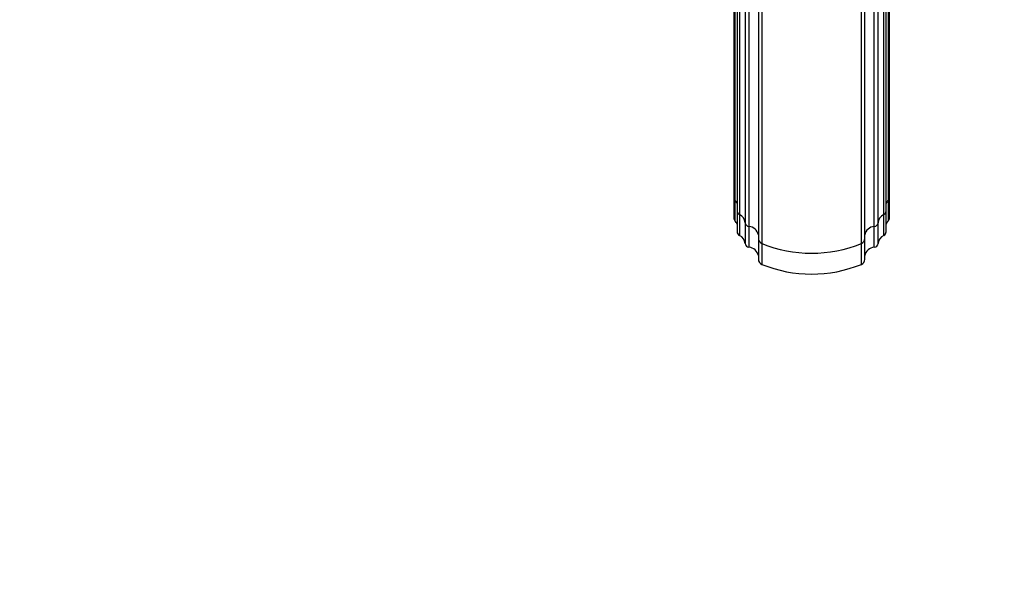
# Paper-space layout 'Layout1' of a CAD drawing. Units: millimetres. Extents: x 0 to 1877, y 0 to 2366.
# Drawn here: x 690 to 920, y 654 to 788 of the extents above; entities that cross this region are included whole.
import ezdxf
from ezdxf import colors
from ezdxf.entities.mleader import LeaderData, LeaderLine
from ezdxf.math import Vec2, Vec3

# ---------------------------------------------------------------- set-up
doc = ezdxf.new("R2010")
doc.units = ezdxf.units.MM
doc.layers.add('DV5_Défaut', color=7, linetype='Continuous')
doc.layers.add('Défaut', color=7, linetype='Continuous')

# ---------------------------------------------------------------- blocks, each defined once
blk = doc.blocks.new('_DOT')
at = {"color": 0}
blk.add_line((0, 0), (-1, 0), dxfattribs=at)
at = {"color": 0, "const_width": 0.333}
blk.add_lwpolyline([(-0.1665, 0, 1), (0.1665, 0, 1)], format="xyb", close=True, dxfattribs=at)
blk = doc.blocks.new('SE4')
at = {"layer": 'DV5_Défaut', "color": 7, "linetype": 'Continuous'}
for p, q in [((862.37, 885.61), (862.37, 736.86)), ((863.18, 886.86), (863.18, 735.69)), ((886.42, 735.69), (886.42, 886.86)), ((887.23, 736.86), (887.23, 885.61)), ((859.27, 881.7), (859.27, 740.54)), ((860.16, 882.62), (860.16, 739.67)), ((889.44, 739.67), (889.44, 882.62)), ((890.33, 740.54), (890.33, 881.7)), ((857.4, 878.79), (857.4, 743.27)), ((857.94, 879.67), (857.94, 742.44)), ((891.66, 742.44), (891.66, 879.67)), ((892.2, 743.27), (892.2, 878.79)), ((856.61, 875.37), (856.61, 746.49)), ((856.88, 876.05), (856.88, 745.84)), ((892.72, 745.84), (892.72, 876.05)), ((892.99, 746.49), (892.99, 875.37)), ((856.61, 746.49), (856.61, 741.62)), ((856.88, 745.84), (856.88, 740.98)), ((892.72, 740.98), (892.72, 745.84)), ((892.99, 741.62), (892.99, 746.49)), ((857.4, 743.27), (857.4, 738.41)), ((892.2, 738.41), (892.2, 743.27)), ((857.94, 742.44), (857.94, 737.58)), ((859.27, 740.54), (859.27, 735.67)), ((890.33, 735.67), (890.33, 740.54)), ((891.66, 737.58), (891.66, 742.44)), ((860.16, 739.67), (860.16, 734.81)), ((889.44, 734.81), (889.44, 739.67)), ((862.37, 736.86), (862.37, 731.99)), ((887.23, 731.99), (887.23, 736.86)), ((863.18, 735.69), (863.18, 730.82)), ((886.42, 730.82), (886.42, 735.69))]:
    blk.add_line(p, q, dxfattribs=at)
for centre, major_axis, start_param, end_param in [((857.61, 746.49), (1, 0), 3.141593, 3.893137), ((855.06, 744.24), (-2.5, 0), 3.494786, 3.893137), ((894.54, 744.24), (2.5, 0), 2.390048, 2.788399), ((891.99, 746.49), (-1, 0), 2.390048, 3.141593), ((858.4, 743.27), (1, 0), 3.141593, 4.229122), ((891.2, 743.27), (-1, 0), 2.054063, 3.141593), ((857.61, 741.62), (1, 0), 3.141593, 3.893137), ((855.06, 739.37), (-2.5, 0), 3.494786, 3.893137), ((856.78, 740.36), (2.5, 0), 0.074387, 1.08753), ((860.27, 740.61), (-1, 0), 0.074387, 1.465971), ((889.33, 740.61), (1, 0), 4.817214, 6.208799), ((892.82, 740.36), (-2.5, 0), 5.195656, 6.208799), ((894.54, 739.37), (2.5, 0), 2.390048, 2.788399), ((891.99, 741.62), (-1, 0), 2.390048, 3.141593), ((858.4, 738.41), (1, 0), 3.141593, 4.229122), ((859.9, 737.34), (-2.5, 0), 3.305057, 4.607564), ((889.7, 737.34), (2.5, 0), 1.675622, 2.978128), ((891.2, 738.41), (-1, 0), 2.054063, 3.141593), ((856.78, 735.5), (2.5, 0), 0.074387, 1.08753), ((863.73, 736.86), (1.36, 0), 3.141593, 4.300234), ((885.87, 736.86), (-1.36, 0), 1.982951, 3.141593), ((892.82, 735.5), (-2.5, 0), 5.195656, 6.208799), ((860.27, 735.74), (-1, 0), 0.074387, 1.465971), ((859.9, 732.47), (-2.5, 0), 3.305057, 4.607564), ((874.8, 760.66), (29, 0), 4.300234, 5.124544), ((889.7, 732.47), (2.5, 0), 1.675622, 2.978128), ((889.33, 735.74), (1, 0), 4.817214, 6.208799), ((863.73, 731.99), (1.36, 0), 3.141593, 4.300234), ((885.87, 731.99), (-1.36, 0), 1.982951, 3.141593), ((874.8, 755.79), (29, 0), 4.300234, 5.124544)]:
    blk.add_ellipse(centre, major_axis=major_axis, ratio=0.939693, start_param=start_param, end_param=end_param, dxfattribs=at)

psp = doc.layouts.get("Layout1")

# ---------------------------------------------------------------- block references
at = {"layer": 'Défaut'}
psp.add_blockref('SE4', (0, 0), dxfattribs=at)

# ---------------------------------------------------------------- leaders
at = {"layer": 'Défaut', "color": 7, "linetype": 'Continuous'}
ml = psp.add_multileader_mtext('Standard', dxfattribs=at)
ml.set_content('{\\pxsm0.9;\\fSolid Edge ISO|b1||i0||c0|p34;\\W1.;17/06/2016\\P}', color=256)
ml.set_leader_properties()
ml.set_arrow_properties(name='DOT')
ml.build(insert=Vec2(0, 0))
ml.multileader.update_dxf_attribs({"leader_type": 0, "dogleg_length": 0, "arrow_head_size": 12})
ctx = ml.context
ctx.base_point, ctx.char_height, ctx.arrow_head_size, ctx.landing_gap_size = Vec3(1777.45, 2359.25), 12, 12, 4.2
notes = []
notes.append((ctx, [(0, (0, 0, 0), (0, 0), (1, 0), 1, [])]))
ctx.mtext.insert = Vec3(1781.65, 2365.37)
for ctx, leaders in notes:
    for number, flags, end, landing, length, lines in leaders:
        leader = LeaderData()
        leader.index, (leader.has_last_leader_line, leader.has_dogleg_vector, leader.attachment_direction) = number, flags
        leader.last_leader_point, leader.dogleg_vector, leader.dogleg_length = Vec3(end), Vec3(landing), length
        for number, points, colour, breaks in lines:
            line = LeaderLine()
            line.index, line.vertices, line.color, line.breaks = number, Vec3.list(points), colors.encode_raw_color(colour), breaks
            leader.lines.append(line)
        ctx.leaders.append(leader)

doc.saveas('drawing.dxf')
